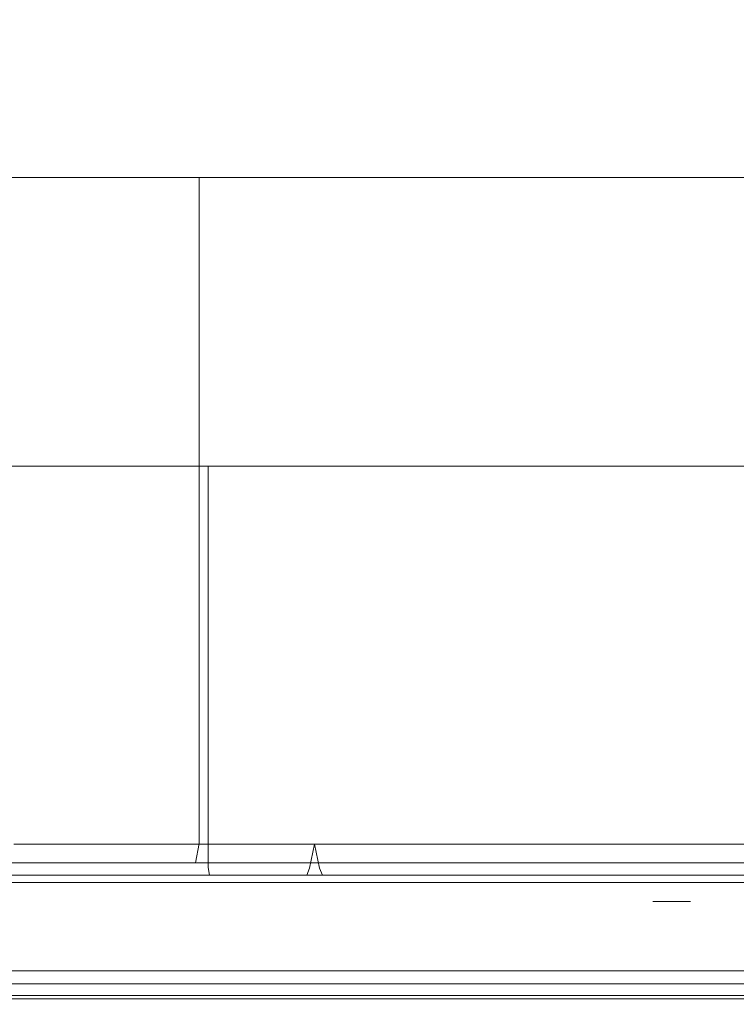
# Model space of a CAD drawing. Extents: x 0 to 595, y -59 to 550.
# Drawn here: x 187 to 199, y -25 to -9 of the extents above; entities that cross this region are included whole.
import ezdxf

# ---------------------------------------------------------------- set-up
doc = ezdxf.new("R2010")
doc.units = 0
doc.header["$MEASUREMENT"] = 0
for name, color, linetype in [('ALU', 253, 'Continuous'), ('MATERIAL_SZ', 251, 'Continuous'), ('NAPISY01', 253, 'Continuous'), ('PIEKRANIK', 250, 'Continuous'), ('POKRETLO01', 250, 'Continuous'), ('POKRETLO02', 252, 'Continuous')]:
    doc.layers.add(name, color=color, linetype=linetype)

msp = doc.modelspace()

# ---------------------------------------------------------------- linework, layer by layer
at = {"layer": 'ALU', "lineweight": 0}
for points, invisible_edges in [([(100.345, 0, 376.41), (494.655, 0, 376.41), (494.655, -23, 376.41), (100.345, -23, 376.41)], 5), ([(95.928, -23), (95.928, -0.676), (499.072, -0.676), (499.072, -23)], 15), ([(499.072, -23, 465.516), (499.072, -0.676, 465.516), (95.928, -0.676, 465.516), (95.928, -23, 465.516)], 15), ([(238.054, -23, 595), (238.054, -1.097, 595), (179.589, -1.097, 595), (179.589, -23, 595)], 15), ([(510.199, -23, 70), (84.801, -23, 70), (84.801, -24.324, 70), (510.199, -24.324, 70)], 14), ([(95.928, -23), (499.072, -23), (499.072, -24.324), (95.928, -24.324)], 15), ([(499.072, -23, 465.516), (95.928, -23, 465.516), (95.928, -24.324, 465.516), (499.072, -24.324, 465.516)], 15), ([(100.345, -23, 376.41), (494.655, -23, 376.41), (494.655, -24.324, 376.41), (100.345, -24.324, 376.41)], 15), ([(179.589, -23, 577.291), (238.054, -23, 577.291), (238.054, -23.903, 577.291), (179.589, -23.903, 577.291)], 14), ([(238.054, -23, 595), (179.589, -23, 595), (179.589, -23.903, 595), (238.054, -23.903, 595)], 15), ([(179.589, -23.903, 577.291), (238.054, -23.903, 577.291), (238.054, -24.452, 577.437), (179.589, -24.451, 577.437)], 15), ([(238.054, -23.903, 595), (179.589, -23.903, 595), (179.589, -24.451, 594.853), (238.054, -24.452, 594.853)], 15), ([(84.835, -24.662, 69.909), (510.165, -24.662, 69.909), (510.199, -24.324, 70), (84.801, -24.324, 70)], 15), ([(95.928, -24.324), (499.072, -24.324), (499.106, -24.662, 0.091), (95.894, -24.662, 0.091)], 11), ([(499.072, -24.324, 465.516), (95.928, -24.324, 465.516), (95.894, -24.662, 465.425), (499.106, -24.662, 465.425)], 15), ([(494.655, -24.662, 376.5), (100.345, -24.662, 376.5), (100.345, -24.324, 376.41), (494.655, -24.324, 376.41)], 15), ([(179.589, -24.451, 577.437), (238.054, -24.452, 577.437), (238.054, -24.853, 577.839), (179.589, -24.853, 577.839)], 14), ([(238.054, -24.452, 594.853), (179.589, -24.451, 594.853), (179.589, -24.853, 594.451), (238.054, -24.853, 594.452)], 15), ([(84.875, -24.909, 69.662), (510.125, -24.909, 69.662), (510.165, -24.662, 69.909), (84.835, -24.662, 69.909)], 11), ([(95.894, -24.662, 0.091), (499.106, -24.662, 0.091), (499.146, -24.909, 0.338), (95.854, -24.909, 0.338)], 15), ([(499.106, -24.662, 465.425), (95.894, -24.662, 465.425), (95.854, -24.909, 465.178), (499.146, -24.909, 465.178)], 11), ([(494.655, -24.909, 376.748), (100.345, -24.909, 376.748), (100.345, -24.662, 376.5), (494.655, -24.662, 376.5)], 15), ([(179.589, -24.853, 577.839), (238.054, -24.853, 577.839), (238.054, -25, 578.387), (179.589, -25, 578.387)], 15), ([(238.054, -24.853, 594.452), (179.589, -24.853, 594.451), (179.589, -25, 593.903), (238.054, -25, 593.903)], 14), ([(84.909, -25, 69.324), (510.091, -25, 69.324), (510.125, -24.909, 69.662), (84.875, -24.909, 69.662)], 15), ([(510.091, -25, 69.324), (84.909, -25, 69.324), (95.82, -25, 0.676), (499.18, -25, 0.676)], 15), ([(95.854, -24.909, 0.338), (499.146, -24.909, 0.338), (499.18, -25, 0.676), (95.82, -25, 0.676)], 15), ([(499.146, -24.909, 465.178), (95.854, -24.909, 465.178), (95.82, -25, 464.84), (499.18, -25, 464.84)], 15), ([(100.345, -25, 377.086), (494.655, -25, 377.086), (499.18, -25, 464.84), (95.82, -25, 464.84)], 15), ([(494.655, -25, 377.086), (100.345, -25, 377.086), (100.345, -24.909, 376.748), (494.655, -24.909, 376.748)], 11), ([(238.054, -25, 593.903), (179.589, -25, 593.903), (179.589, -25, 578.387), (238.054, -25, 578.387)], 15)]:
    msp.add_3dface(points, dxfattribs=dict(at, invisible_edges=invisible_edges))
at = {"layer": 'MATERIAL_SZ', "lineweight": 0}
msp.add_3dface([(494.655, -23, 376.41), (100.345, -23, 376.41), (100.345, -23, 141.497), (494.655, -23, 141.497)], dxfattribs=at)
at = {"layer": 'NAPISY01', "lineweight": 0}
msp.add_3dface([(198.211, -23.312, 564.754), (197.592, -23.312, 564.754), (197.592, -23.312, 554.262), (198.211, -23.312, 554.262)], dxfattribs=at)
at = {"layer": 'PIEKRANIK', "lineweight": 0}
for points, invisible_edges in [([(356.946, 0, 475), (0, -23, 475), (1.097, 0, 475), (356.946, 0, 475)], 15), ([(594.853, -0.548, 475), (0, -23, 475), (356.946, 0, 475), (594.853, -0.548, 475)], 15), ([(494.655, -23, 141.497), (494.655, 0, 141.497), (100.345, 0, 141.497), (100.345, -23, 141.497)], 10), ([(0, -23, 475), (594.853, -0.548, 475), (358.042, -23, 475), (0, -23, 475)], 15), ([(184.789, -11.42, 523.188), (187.708, -11.42, 530.234), (185.902, -11.42, 526.855), (184.789, -11.42, 523.188)], 9), ([(187.708, -11.42, 508.517), (184.789, -11.42, 515.562), (185.902, -11.42, 511.896), (187.708, -11.42, 508.517)], 9), ([(184.789, -11.42, 523.188), (193.1, -11.42, 535.626), (187.708, -11.42, 530.234), (184.789, -11.42, 523.188)], 15), ([(187.708, -11.42, 508.517), (184.789, -11.42, 523.188), (184.789, -11.42, 515.562), (187.708, -11.42, 508.517)], 15), ([(184.789, -11.42, 523.188), (207.772, -11.42, 538.545), (193.1, -11.42, 535.626), (184.789, -11.42, 523.188)], 15), ([(200.146, -11.42, 500.206), (184.789, -11.42, 523.188), (187.708, -11.42, 508.517), (200.146, -11.42, 500.206)], 15), ([(200.146, -11.42, 500.206), (207.772, -11.42, 538.545), (184.789, -11.42, 523.188), (200.146, -11.42, 500.206)], 15), ([(185.902, -11.42, 526.855), (187.708, -11.42, 530.234), (187.708, -22.356, 530.234), (185.902, -22.356, 526.855)], 15), ([(187.708, -11.42, 508.517), (185.902, -11.42, 511.896), (185.902, -22.356, 511.896), (187.708, -22.356, 508.517)], 15), ([(187.708, -11.42, 530.234), (193.1, -11.42, 535.626), (190.138, -11.42, 533.196), (187.708, -11.42, 530.234)], 9), ([(193.1, -11.42, 503.124), (187.708, -11.42, 508.517), (190.138, -11.42, 505.555), (193.1, -11.42, 503.124)], 9), ([(200.146, -11.42, 500.206), (187.708, -11.42, 508.517), (193.1, -11.42, 503.124), (200.146, -11.42, 500.206)], 15), ([(187.708, -11.42, 530.234), (190.138, -11.42, 533.196), (190.138, -22.356, 533.196), (187.708, -22.356, 530.234)], 13), ([(190.138, -11.42, 505.555), (187.708, -11.42, 508.517), (187.708, -22.356, 508.517), (190.138, -22.356, 505.555)], 15), ([(190.138, -11.42, 533.196), (193.1, -11.42, 535.626), (193.1, -22.356, 535.626), (190.138, -22.356, 533.196)], 15), ([(193.1, -11.42, 503.124), (190.138, -11.42, 505.555), (190.138, -22.356, 505.555), (193.1, -22.356, 503.124)], 13), ([(193.1, -11.42, 535.626), (200.146, -11.42, 538.545), (196.479, -11.42, 537.432), (193.1, -11.42, 535.626)], 9), ([(200.146, -11.42, 500.206), (193.1, -11.42, 503.124), (196.479, -11.42, 501.318), (200.146, -11.42, 500.206)], 9), ([(193.1, -11.42, 535.626), (207.772, -11.42, 538.545), (200.146, -11.42, 538.545), (193.1, -11.42, 535.626)], 15), ([(193.1, -11.42, 535.626), (196.479, -11.42, 537.432), (196.479, -22.356, 537.432), (193.1, -22.356, 535.626)], 15), ([(196.479, -11.42, 501.318), (193.1, -11.42, 503.124), (193.1, -22.356, 503.124), (196.479, -22.356, 501.318)], 15), ([(196.479, -11.42, 537.432), (200.146, -11.42, 538.545), (200.146, -22.356, 538.545), (196.479, -22.356, 537.432)], 15), ([(200.146, -11.42, 500.206), (196.479, -11.42, 501.318), (196.479, -22.356, 501.318), (200.146, -22.356, 500.206)], 15), ([(185.82, -22.678, 511.862), (187.635, -22.678, 508.468), (187.708, -22.356, 508.517), (185.902, -22.356, 511.896)], 15), ([(187.635, -22.678, 530.283), (185.82, -22.678, 526.888), (185.902, -22.356, 526.855), (187.708, -22.356, 530.234)], 15), ([(187.635, -22.678, 508.468), (190.076, -22.678, 505.493), (190.138, -22.356, 505.555), (187.708, -22.356, 508.517)], 15), ([(190.076, -22.678, 533.258), (187.635, -22.678, 530.283), (187.708, -22.356, 530.234), (190.138, -22.356, 533.196)], 7), ([(190.076, -22.678, 505.493), (193.051, -22.678, 503.051), (193.1, -22.356, 503.124), (190.138, -22.356, 505.555)], 7), ([(193.051, -22.678, 535.699), (190.076, -22.678, 533.258), (190.138, -22.356, 533.196), (193.1, -22.356, 535.626)], 15), ([(193.051, -22.678, 503.051), (196.446, -22.678, 501.237), (196.479, -22.356, 501.318), (193.1, -22.356, 503.124)], 15), ([(196.446, -22.678, 537.514), (193.051, -22.678, 535.699), (193.1, -22.356, 535.626), (196.479, -22.356, 537.432)], 15), ([(196.446, -22.678, 501.237), (200.129, -22.678, 500.12), (200.146, -22.356, 500.206), (196.479, -22.356, 501.318)], 15), ([(200.129, -22.678, 538.631), (196.446, -22.678, 537.514), (196.479, -22.356, 537.432), (200.146, -22.356, 538.545)], 15), ([(185.602, -22.914, 511.771), (187.438, -22.914, 508.336), (187.635, -22.678, 508.468), (185.82, -22.678, 511.862)], 11), ([(187.438, -22.914, 530.414), (185.602, -22.914, 526.979), (185.82, -22.678, 526.888), (187.635, -22.678, 530.283)], 11), ([(187.438, -22.914, 508.336), (189.909, -22.914, 505.325), (190.076, -22.678, 505.493), (187.635, -22.678, 508.468)], 11), ([(189.909, -22.914, 533.425), (187.438, -22.914, 530.414), (187.635, -22.678, 530.283), (190.076, -22.678, 533.258)], 11), ([(189.909, -22.914, 505.325), (192.92, -22.914, 502.854), (193.051, -22.678, 503.051), (190.076, -22.678, 505.493)], 11), ([(192.92, -22.914, 535.896), (189.909, -22.914, 533.425), (190.076, -22.678, 533.258), (193.051, -22.678, 535.699)], 11), ([(192.92, -22.914, 502.854), (196.355, -22.914, 501.018), (196.446, -22.678, 501.237), (193.051, -22.678, 503.051)], 11), ([(196.355, -22.914, 537.732), (192.92, -22.914, 535.896), (193.051, -22.678, 535.699), (196.446, -22.678, 537.514)], 11), ([(196.355, -22.914, 501.018), (200.082, -22.914, 499.887), (200.129, -22.678, 500.12), (196.446, -22.678, 501.237)], 11), ([(200.082, -22.914, 538.863), (196.355, -22.914, 537.732), (196.446, -22.678, 537.514), (200.129, -22.678, 538.631)], 11), ([(185.304, -23, 511.648), (187.17, -23, 508.157), (187.438, -22.914, 508.336), (185.602, -22.914, 511.771)], 15), ([(187.17, -23, 530.593), (185.304, -23, 527.102), (185.602, -22.914, 526.979), (187.438, -22.914, 530.414)], 15), ([(187.17, -23, 508.157), (189.681, -23, 505.097), (189.909, -22.914, 505.325), (187.438, -22.914, 508.336)], 15), ([(189.681, -23, 533.653), (187.17, -23, 530.593), (187.438, -22.914, 530.414), (189.909, -22.914, 533.425)], 15), ([(189.681, -23, 505.097), (192.741, -23, 502.586), (192.92, -22.914, 502.854), (189.909, -22.914, 505.325)], 15), ([(192.741, -23, 536.164), (189.681, -23, 533.653), (189.909, -22.914, 533.425), (192.92, -22.914, 535.896)], 15), ([(192.741, -23, 502.586), (196.232, -23, 500.72), (196.355, -22.914, 501.018), (192.92, -22.914, 502.854)], 15), ([(196.232, -23, 538.03), (192.741, -23, 536.164), (192.92, -22.914, 535.896), (196.355, -22.914, 537.732)], 15), ([(196.232, -23, 500.72), (200.019, -23, 499.571), (200.082, -22.914, 499.887), (196.355, -22.914, 501.018)], 15), ([(200.019, -23, 539.179), (196.232, -23, 538.03), (196.355, -22.914, 537.732), (200.082, -22.914, 538.863)], 15), ([(0, -23, 475), (236.958, -23, 475), (178.763, -23, 475), (0, -23, 475)], 13), ([(0, -23, 475), (358.042, -23, 475), (236.958, -23, 475), (0, -23, 475)], 14), ([(494.655, -23, 141.497), (100.345, -23, 141.497), (84.801, -23, 70), (510.199, -23, 70)], 10), ([(238.054, -23, 577.291), (179.589, -23, 577.291), (169.716, -23, 551), (236.958, -23, 551)], 14), ([(199.692, -23, 540.825), (203.959, -23, 541.245), (169.716, -23, 551), (199.692, -23, 540.825)], 15), ([(195.589, -23, 539.581), (199.692, -23, 540.825), (169.716, -23, 551), (195.589, -23, 539.581)], 15), ([(191.808, -23, 537.56), (195.589, -23, 539.581), (169.716, -23, 551), (191.808, -23, 537.56)], 15), ([(188.494, -23, 534.84), (191.808, -23, 537.56), (169.716, -23, 551), (188.494, -23, 534.84)], 15), ([(185.774, -23, 531.526), (188.494, -23, 534.84), (169.716, -23, 551), (185.774, -23, 531.526)], 15), ([(188.494, -23, 503.911), (185.774, -23, 507.225), (169.716, -23, 490.221), (188.494, -23, 503.911)], 15), ([(191.808, -23, 501.191), (188.494, -23, 503.911), (169.716, -23, 490.221), (191.808, -23, 501.191)], 15), ([(195.589, -23, 499.17), (191.808, -23, 501.191), (169.716, -23, 490.221), (195.589, -23, 499.17)], 15), ([(199.692, -23, 497.925), (195.589, -23, 499.17), (169.716, -23, 490.221), (199.692, -23, 497.925)], 15), ([(203.959, -23, 541.245), (236.958, -23, 551), (169.716, -23, 551), (203.959, -23, 541.245)], 15), ([(203.959, -23, 497.505), (199.692, -23, 497.925), (169.716, -23, 490.221), (203.959, -23, 497.505)], 15), ([(236.958, -23, 490.221), (169.716, -23, 490.221), (178.763, -23, 475), (236.958, -23, 475)], 15), ([(203.959, -23, 497.505), (169.716, -23, 490.221), (236.958, -23, 490.221), (203.959, -23, 497.505)], 15), ([(189.681, -23, 505.097), (187.17, -23, 508.157), (185.774, -23, 507.225), (188.494, -23, 503.911)], 15), ([(187.17, -23, 530.593), (189.681, -23, 533.653), (188.494, -23, 534.84), (185.774, -23, 531.526)], 15), ([(192.741, -23, 502.586), (189.681, -23, 505.097), (188.494, -23, 503.911), (191.808, -23, 501.191)], 15), ([(189.681, -23, 533.653), (192.741, -23, 536.164), (191.808, -23, 537.56), (188.494, -23, 534.84)], 15), ([(196.232, -23, 500.72), (192.741, -23, 502.586), (191.808, -23, 501.191), (195.589, -23, 499.17)], 15), ([(192.741, -23, 536.164), (196.232, -23, 538.03), (195.589, -23, 539.581), (191.808, -23, 537.56)], 15), ([(200.019, -23, 499.571), (196.232, -23, 500.72), (195.589, -23, 499.17), (199.692, -23, 497.925)], 15), ([(196.232, -23, 538.03), (200.019, -23, 539.179), (199.692, -23, 540.825), (195.589, -23, 539.581)], 15)]:
    msp.add_3dface(points, dxfattribs=dict(at, invisible_edges=invisible_edges))
at = {"layer": 'POKRETLO01', "lineweight": 0}
for points, invisible_edges in [([(188.92, -22.999, 516.384), (188.625, -22.999, 519.375), (187.525, -22.999, 519.375), (187.841, -22.999, 516.169)], 11), ([(188.625, -22.999, 519.375), (188.92, -22.999, 522.367), (187.841, -22.999, 522.581), (187.525, -22.999, 519.375)], 11), ([(189.792, -22.999, 513.507), (188.92, -22.999, 516.384), (187.841, -22.999, 516.169), (188.776, -22.999, 513.086)], 11), ([(188.92, -22.999, 522.367), (189.792, -22.999, 525.243), (188.776, -22.999, 525.664), (187.841, -22.999, 522.581)], 11), ([(190.572, -22.999, 516.712), (190.309, -22.999, 519.375), (188.625, -22.999, 519.375), (188.92, -22.999, 516.384)], 15), ([(190.309, -22.999, 519.375), (190.572, -22.999, 522.038), (188.92, -22.999, 522.367), (188.625, -22.999, 519.375)], 15), ([(191.209, -22.999, 510.856), (189.792, -22.999, 513.507), (188.776, -22.999, 513.086), (190.295, -22.999, 510.245)], 11), ([(189.792, -22.999, 525.243), (191.209, -22.999, 527.894), (190.295, -22.999, 528.505), (188.776, -22.999, 525.664)], 11), ([(191.348, -22.999, 514.152), (190.572, -22.999, 516.712), (188.92, -22.999, 516.384), (189.792, -22.999, 513.507)], 15), ([(190.572, -22.999, 522.038), (191.348, -22.999, 524.599), (189.792, -22.999, 525.243), (188.92, -22.999, 522.367)], 15), ([(192.61, -22.999, 511.792), (191.348, -22.999, 514.152), (189.792, -22.999, 513.507), (191.209, -22.999, 510.856)], 15), ([(191.348, -22.999, 524.599), (192.61, -22.999, 526.958), (191.209, -22.999, 527.894), (189.792, -22.999, 525.243)], 15), ([(193.116, -22.999, 508.533), (191.209, -22.999, 510.856), (190.295, -22.999, 510.245), (192.339, -22.999, 507.755)], 11), ([(191.209, -22.999, 527.894), (193.116, -22.999, 530.218), (192.339, -22.999, 530.995), (190.295, -22.999, 528.505)], 11), ([(191.994, -22.999, 519.375), (192.223, -22.999, 521.71), (190.572, -22.999, 522.038), (190.309, -22.999, 519.375)], 15), ([(192.223, -22.999, 517.041), (191.994, -22.999, 519.375), (190.309, -22.999, 519.375), (190.572, -22.999, 516.712)], 15), ([(192.223, -22.999, 521.71), (192.904, -22.999, 523.954), (191.348, -22.999, 524.599), (190.572, -22.999, 522.038)], 15), ([(192.904, -22.999, 514.796), (192.223, -22.999, 517.041), (190.572, -22.999, 516.712), (191.348, -22.999, 514.152)], 15), ([(194.307, -22.999, 509.724), (192.61, -22.999, 511.792), (191.209, -22.999, 510.856), (193.116, -22.999, 508.533)], 15), ([(192.61, -22.999, 526.958), (194.307, -22.999, 529.027), (193.116, -22.999, 530.218), (191.209, -22.999, 527.894)], 15), ([(192.904, -22.999, 523.954), (194.01, -22.999, 526.023), (192.61, -22.999, 526.958), (191.348, -22.999, 524.599)], 15), ([(194.01, -22.999, 512.728), (192.904, -22.999, 514.796), (191.348, -22.999, 514.152), (192.61, -22.999, 511.792)], 15), ([(193.678, -22.999, 519.375), (193.875, -22.999, 521.381), (192.223, -22.999, 521.71), (191.994, -22.999, 519.375)], 15), ([(193.875, -22.999, 517.37), (193.678, -22.999, 519.375), (191.994, -22.999, 519.375), (192.223, -22.999, 517.041)], 15), ([(193.875, -22.999, 521.381), (194.46, -22.999, 523.31), (192.904, -22.999, 523.954), (192.223, -22.999, 521.71)], 15), ([(194.46, -22.999, 515.441), (193.875, -22.999, 517.37), (192.223, -22.999, 517.041), (192.904, -22.999, 514.796)], 15), ([(195.44, -22.999, 506.626), (193.116, -22.999, 508.533), (192.339, -22.999, 507.755), (194.829, -22.999, 505.711)], 11), ([(193.116, -22.999, 530.218), (195.44, -22.999, 532.125), (194.829, -22.999, 533.039), (192.339, -22.999, 530.995)], 11), ([(194.01, -22.999, 526.023), (195.498, -22.999, 527.836), (194.307, -22.999, 529.027), (192.61, -22.999, 526.958)], 15), ([(195.498, -22.999, 510.915), (194.01, -22.999, 512.728), (192.61, -22.999, 511.792), (194.307, -22.999, 509.724)], 15), ([(194.46, -22.999, 523.31), (195.41, -22.999, 525.087), (194.01, -22.999, 526.023), (192.904, -22.999, 523.954)], 15), ([(195.41, -22.999, 513.663), (194.46, -22.999, 515.441), (192.904, -22.999, 514.796), (194.01, -22.999, 512.728)], 15), ([(196.376, -22.999, 508.026), (194.307, -22.999, 509.724), (193.116, -22.999, 508.533), (195.44, -22.999, 506.626)], 15), ([(194.307, -22.999, 529.027), (196.376, -22.999, 530.724), (195.44, -22.999, 532.125), (193.116, -22.999, 530.218)], 15), ([(193.678, -22.999, 519.375), (194.46, -22.999, 523.31), (193.875, -22.999, 521.381), (193.678, -22.999, 519.375)], 15), ([(194.46, -22.999, 515.441), (193.678, -22.999, 519.375), (193.875, -22.999, 517.37), (194.46, -22.999, 515.441)], 15), ([(194.46, -22.999, 515.441), (194.46, -22.999, 523.31), (193.678, -22.999, 519.375), (194.46, -22.999, 515.441)], 15), ([(195.41, -22.999, 525.087), (196.689, -22.999, 526.645), (195.498, -22.999, 527.836), (194.01, -22.999, 526.023)], 15), ([(196.689, -22.999, 512.106), (195.41, -22.999, 513.663), (194.01, -22.999, 512.728), (195.498, -22.999, 510.915)], 15), ([(195.498, -22.999, 527.836), (197.311, -22.999, 529.324), (196.376, -22.999, 530.724), (194.307, -22.999, 529.027)], 15), ([(197.311, -22.999, 509.427), (195.498, -22.999, 510.915), (194.307, -22.999, 509.724), (196.376, -22.999, 508.026)], 15), ([(194.46, -22.999, 523.31), (196.689, -22.999, 526.645), (195.41, -22.999, 525.087), (194.46, -22.999, 523.31)], 15), ([(196.689, -22.999, 512.106), (194.46, -22.999, 515.441), (195.41, -22.999, 513.663), (196.689, -22.999, 512.106)], 15), ([(194.46, -22.999, 523.31), (200.024, -22.999, 528.874), (196.689, -22.999, 526.645), (194.46, -22.999, 523.31)], 15), ([(200.024, -22.999, 509.877), (194.46, -22.999, 515.441), (196.689, -22.999, 512.106), (200.024, -22.999, 509.877)], 15), ([(194.46, -22.999, 523.31), (207.893, -22.999, 528.874), (200.024, -22.999, 528.874), (194.46, -22.999, 523.31)], 15), ([(200.024, -22.999, 509.877), (194.46, -22.999, 523.31), (194.46, -22.999, 515.441), (200.024, -22.999, 509.877)], 15), ([(200.024, -22.999, 509.877), (207.893, -22.999, 528.874), (194.46, -22.999, 523.31), (200.024, -22.999, 509.877)], 15), ([(198.091, -22.999, 505.209), (195.44, -22.999, 506.626), (194.829, -22.999, 505.711), (197.67, -22.999, 504.193)], 11), ([(195.44, -22.999, 532.125), (198.091, -22.999, 533.542), (197.67, -22.999, 534.558), (194.829, -22.999, 533.039)], 11), ([(198.735, -22.999, 506.765), (196.376, -22.999, 508.026), (195.44, -22.999, 506.626), (198.091, -22.999, 505.209)], 15), ([(196.376, -22.999, 530.724), (198.735, -22.999, 531.986), (198.091, -22.999, 533.542), (195.44, -22.999, 532.125)], 15), ([(196.689, -22.999, 526.645), (198.247, -22.999, 527.924), (197.311, -22.999, 529.324), (195.498, -22.999, 527.836)], 15), ([(198.247, -22.999, 510.827), (196.689, -22.999, 512.106), (195.498, -22.999, 510.915), (197.311, -22.999, 509.427)], 15), ([(197.311, -22.999, 529.324), (199.38, -22.999, 530.43), (198.735, -22.999, 531.986), (196.376, -22.999, 530.724)], 15), ([(199.38, -22.999, 508.321), (197.311, -22.999, 509.427), (196.376, -22.999, 508.026), (198.735, -22.999, 506.765)], 15), ([(196.689, -22.999, 526.645), (200.024, -22.999, 528.874), (198.247, -22.999, 527.924), (196.689, -22.999, 526.645)], 15), ([(200.024, -22.999, 509.877), (196.689, -22.999, 512.106), (198.247, -22.999, 510.827), (200.024, -22.999, 509.877)], 15), ([(198.247, -22.999, 527.924), (200.024, -22.999, 528.874), (199.38, -22.999, 530.43), (197.311, -22.999, 529.324)], 15), ([(200.024, -22.999, 509.877), (198.247, -22.999, 510.827), (197.311, -22.999, 509.427), (199.38, -22.999, 508.321)], 15), ([(200.967, -22.999, 504.336), (198.091, -22.999, 505.209), (197.67, -22.999, 504.193), (200.753, -22.999, 503.258)], 11), ([(198.091, -22.999, 533.542), (202.934, -22.999, 533.843), (200.753, -22.999, 535.493), (197.67, -22.999, 534.558)], 11), ([(201.296, -22.999, 505.988), (198.735, -22.999, 506.765), (198.091, -22.999, 505.209), (200.967, -22.999, 504.336)], 15), ([(198.735, -22.999, 531.986), (201.932, -22.999, 532.685), (202.934, -22.999, 533.843), (198.091, -22.999, 533.542)], 13), ([(199.38, -22.999, 530.43), (201.932, -22.999, 531.188), (201.932, -22.999, 532.685), (198.735, -22.999, 531.986)], 13), ([(201.624, -22.999, 507.64), (199.38, -22.999, 508.321), (198.735, -22.999, 506.765), (201.296, -22.999, 505.988)], 15)]:
    msp.add_3dface(points, dxfattribs=dict(at, invisible_edges=invisible_edges))
at = {"layer": 'POKRETLO02', "lineweight": 0}
for points, invisible_edges in [([(184.994, -16.163, 515.603), (187.881, -16.163, 508.632), (186.094, -16.163, 511.975), (184.994, -16.163, 515.603)], 15), ([(187.881, -16.163, 530.118), (184.994, -16.163, 523.148), (186.094, -16.163, 526.775), (187.881, -16.163, 530.118)], 15), ([(184.994, -16.163, 515.603), (193.216, -16.163, 503.297), (187.881, -16.163, 508.632), (184.994, -16.163, 515.603)], 15), ([(187.881, -16.163, 530.118), (184.994, -16.163, 515.603), (184.994, -16.163, 523.148), (187.881, -16.163, 530.118)], 15), ([(184.994, -16.163, 515.603), (207.731, -16.163, 500.41), (193.216, -16.163, 503.297), (184.994, -16.163, 515.603)], 15), ([(200.186, -16.163, 538.34), (184.994, -16.163, 515.603), (187.881, -16.163, 530.118), (200.186, -16.163, 538.34)], 15), ([(200.186, -16.163, 538.34), (207.731, -16.163, 500.41), (184.994, -16.163, 515.603), (200.186, -16.163, 538.34)], 15), ([(187.881, -16.163, 508.632), (187.881, -22.753, 508.632), (186.094, -22.753, 511.975), (186.094, -16.163, 511.975)], 7), ([(186.094, -16.163, 526.775), (186.094, -22.753, 526.775), (187.881, -22.753, 530.118), (187.881, -16.163, 530.118)], 7), ([(190.286, -16.163, 505.702), (190.286, -22.753, 505.702), (187.881, -22.753, 508.632), (187.881, -16.163, 508.632)], 7), ([(187.881, -16.163, 530.118), (187.881, -22.753, 530.118), (190.286, -22.753, 533.048), (190.286, -16.163, 533.048)], 3), ([(187.881, -16.163, 508.632), (193.216, -16.163, 503.297), (190.286, -16.163, 505.702), (187.881, -16.163, 508.632)], 15), ([(193.216, -16.163, 535.453), (187.881, -16.163, 530.118), (190.286, -16.163, 533.048), (193.216, -16.163, 535.453)], 15), ([(200.186, -16.163, 538.34), (187.881, -16.163, 530.118), (193.216, -16.163, 535.453), (200.186, -16.163, 538.34)], 15), ([(193.216, -16.163, 503.297), (193.216, -22.753, 503.297), (190.286, -22.753, 505.702), (190.286, -16.163, 505.702)], 3), ([(190.286, -16.163, 533.048), (190.286, -22.753, 533.048), (193.216, -22.753, 535.453), (193.216, -16.163, 535.453)], 7), ([(196.559, -16.163, 501.511), (196.559, -22.753, 501.511), (193.216, -22.753, 503.297), (193.216, -16.163, 503.297)], 7), ([(193.216, -16.163, 535.453), (193.216, -22.753, 535.453), (196.559, -22.753, 537.24), (196.559, -16.163, 537.24)], 7), ([(193.216, -16.163, 503.297), (200.186, -16.163, 500.41), (196.559, -16.163, 501.511), (193.216, -16.163, 503.297)], 15), ([(200.186, -16.163, 538.34), (193.216, -16.163, 535.453), (196.559, -16.163, 537.24), (200.186, -16.163, 538.34)], 15), ([(193.216, -16.163, 503.297), (207.731, -16.163, 500.41), (200.186, -16.163, 500.41), (193.216, -16.163, 503.297)], 15), ([(200.186, -16.163, 500.41), (200.186, -22.753, 500.41), (196.559, -22.753, 501.511), (196.559, -16.163, 501.511)], 7), ([(196.559, -16.163, 537.24), (196.559, -22.753, 537.24), (200.186, -22.753, 538.34), (200.186, -16.163, 538.34)], 7), ([(186.982, -22.763, 519.375), (187.308, -22.763, 516.063), (187.42, -22.37, 516.085), (187.096, -22.37, 519.375)], 15), ([(187.308, -22.763, 522.687), (186.982, -22.763, 519.375), (187.096, -22.37, 519.375), (187.42, -22.37, 522.665)], 15), ([(187.096, -22.37, 519.375), (187.42, -22.37, 516.085), (187.531, -22.763, 516.108), (187.209, -22.763, 519.375)], 14), ([(187.42, -22.37, 522.665), (187.096, -22.37, 519.375), (187.209, -22.763, 519.375), (187.531, -22.763, 522.643)], 14), ([(187.308, -22.763, 516.063), (188.274, -22.763, 512.879), (188.379, -22.37, 512.922), (187.42, -22.37, 516.085)], 15), ([(188.274, -22.763, 525.872), (187.308, -22.763, 522.687), (187.42, -22.37, 522.665), (188.379, -22.37, 525.828)], 15), ([(187.42, -22.37, 516.085), (188.379, -22.37, 512.922), (188.484, -22.763, 512.966), (187.531, -22.763, 516.108)], 14), ([(188.379, -22.37, 525.828), (187.42, -22.37, 522.665), (187.531, -22.763, 522.643), (188.484, -22.763, 525.785)], 14), ([(188.274, -22.763, 512.879), (189.843, -22.763, 509.943), (189.938, -22.37, 510.007), (188.379, -22.37, 512.922)], 15), ([(189.843, -22.763, 528.807), (188.274, -22.763, 525.872), (188.379, -22.37, 525.828), (189.938, -22.37, 528.744)], 15), ([(188.379, -22.37, 512.922), (189.938, -22.37, 510.007), (190.032, -22.763, 510.07), (188.484, -22.763, 512.966)], 14), ([(189.938, -22.37, 528.744), (188.379, -22.37, 525.828), (188.484, -22.763, 525.785), (190.032, -22.763, 528.681)], 14), ([(189.843, -22.763, 509.943), (191.954, -22.763, 507.371), (192.035, -22.37, 507.451), (189.938, -22.37, 510.007)], 15), ([(191.954, -22.763, 531.38), (189.843, -22.763, 528.807), (189.938, -22.37, 528.744), (192.035, -22.37, 531.299)], 7), ([(189.938, -22.37, 510.007), (192.035, -22.37, 507.451), (192.115, -22.763, 507.532), (190.032, -22.763, 510.07)], 14), ([(192.035, -22.37, 531.299), (189.938, -22.37, 528.744), (190.032, -22.763, 528.681), (192.115, -22.763, 531.219)], 6), ([(191.954, -22.763, 507.371), (194.527, -22.763, 505.26), (194.59, -22.37, 505.354), (192.035, -22.37, 507.451)], 7), ([(194.527, -22.763, 533.491), (191.954, -22.763, 531.38), (192.035, -22.37, 531.299), (194.59, -22.37, 533.396)], 15), ([(192.035, -22.37, 507.451), (194.59, -22.37, 505.354), (194.653, -22.763, 505.449), (192.115, -22.763, 507.532)], 6), ([(194.59, -22.37, 533.396), (192.035, -22.37, 531.299), (192.115, -22.763, 531.219), (194.653, -22.763, 533.302)], 14), ([(194.527, -22.763, 505.26), (197.462, -22.763, 503.691), (197.506, -22.37, 503.796), (194.59, -22.37, 505.354)], 15), ([(197.462, -22.763, 535.06), (194.527, -22.763, 533.491), (194.59, -22.37, 533.396), (197.506, -22.37, 534.955)], 15), ([(194.59, -22.37, 505.354), (197.506, -22.37, 503.796), (197.549, -22.763, 503.901), (194.653, -22.763, 505.449)], 14), ([(197.506, -22.37, 534.955), (194.59, -22.37, 533.396), (194.653, -22.763, 533.302), (197.549, -22.763, 534.85)], 14), ([(197.462, -22.763, 503.691), (200.647, -22.763, 502.725), (200.669, -22.37, 502.836), (197.506, -22.37, 503.796)], 15), ([(200.647, -22.763, 536.026), (197.462, -22.763, 535.06), (197.506, -22.37, 534.955), (200.669, -22.37, 535.914)], 15), ([(197.506, -22.37, 503.796), (200.669, -22.37, 502.836), (200.691, -22.763, 502.948), (197.549, -22.763, 503.901)], 14), ([(200.669, -22.37, 535.914), (197.506, -22.37, 534.955), (197.549, -22.763, 534.85), (200.691, -22.763, 535.803)], 14), ([(186.094, -22.753, 511.975), (187.881, -22.753, 508.632), (187.909, -22.876, 508.651), (186.125, -22.876, 511.988)], 11), ([(187.881, -22.753, 530.118), (186.094, -22.753, 526.775), (186.125, -22.876, 526.762), (187.909, -22.876, 530.099)], 11), ([(186.914, -22.881, 519.375), (187.242, -22.881, 516.05), (187.308, -22.763, 516.063), (186.982, -22.763, 519.375)], 15), ([(187.242, -22.881, 522.7), (186.914, -22.881, 519.375), (186.982, -22.763, 519.375), (187.308, -22.763, 522.687)], 15), ([(187.598, -22.881, 516.121), (187.277, -22.881, 519.375), (187.209, -22.763, 519.375), (187.531, -22.763, 516.108)], 15), ([(187.277, -22.881, 519.375), (187.598, -22.881, 522.63), (187.531, -22.763, 522.643), (187.209, -22.763, 519.375)], 15), ([(187.242, -22.881, 516.05), (188.212, -22.881, 512.853), (188.274, -22.763, 512.879), (187.308, -22.763, 516.063)], 15), ([(188.212, -22.881, 525.898), (187.242, -22.881, 522.7), (187.308, -22.763, 522.687), (188.274, -22.763, 525.872)], 15), ([(188.547, -22.881, 512.991), (187.598, -22.881, 516.121), (187.531, -22.763, 516.108), (188.484, -22.763, 512.966)], 15), ([(187.598, -22.881, 522.63), (188.547, -22.881, 525.759), (188.484, -22.763, 525.785), (187.531, -22.763, 522.643)], 15), ([(187.881, -22.753, 508.632), (190.286, -22.753, 505.702), (190.309, -22.876, 505.726), (187.909, -22.876, 508.651)], 11), ([(190.286, -22.753, 533.048), (187.881, -22.753, 530.118), (187.909, -22.876, 530.099), (190.309, -22.876, 533.025)], 3), ([(188.212, -22.881, 512.853), (189.787, -22.881, 509.906), (189.843, -22.763, 509.943), (188.274, -22.763, 512.879)], 15), ([(189.787, -22.881, 528.845), (188.212, -22.881, 525.898), (188.274, -22.763, 525.872), (189.843, -22.763, 528.807)], 15), ([(190.089, -22.881, 510.107), (188.547, -22.881, 512.991), (188.484, -22.763, 512.966), (190.032, -22.763, 510.07)], 15), ([(188.547, -22.881, 525.759), (190.089, -22.881, 528.643), (190.032, -22.763, 528.681), (188.484, -22.763, 525.785)], 15), ([(189.787, -22.881, 509.906), (191.906, -22.881, 507.323), (191.954, -22.763, 507.371), (189.843, -22.763, 509.943)], 15), ([(191.906, -22.881, 531.428), (189.787, -22.881, 528.845), (189.843, -22.763, 528.807), (191.954, -22.763, 531.38)], 7), ([(192.163, -22.881, 507.58), (190.089, -22.881, 510.107), (190.032, -22.763, 510.07), (192.115, -22.763, 507.532)], 15), ([(190.089, -22.881, 528.643), (192.163, -22.881, 531.171), (192.115, -22.763, 531.219), (190.032, -22.763, 528.681)], 13), ([(190.286, -22.753, 505.702), (193.216, -22.753, 503.297), (193.235, -22.876, 503.325), (190.309, -22.876, 505.726)], 3), ([(193.216, -22.753, 535.453), (190.286, -22.753, 533.048), (190.309, -22.876, 533.025), (193.235, -22.876, 535.425)], 11), ([(191.906, -22.881, 507.323), (194.489, -22.881, 505.203), (194.527, -22.763, 505.26), (191.954, -22.763, 507.371)], 7), ([(194.489, -22.881, 533.547), (191.906, -22.881, 531.428), (191.954, -22.763, 531.38), (194.527, -22.763, 533.491)], 15), ([(194.691, -22.881, 505.505), (192.163, -22.881, 507.58), (192.115, -22.763, 507.532), (194.653, -22.763, 505.449)], 13), ([(192.163, -22.881, 531.171), (194.691, -22.881, 533.245), (194.653, -22.763, 533.302), (192.115, -22.763, 531.219)], 15), ([(193.216, -22.753, 503.297), (196.559, -22.753, 501.511), (196.572, -22.876, 501.542), (193.235, -22.876, 503.325)], 11), ([(196.559, -22.753, 537.24), (193.216, -22.753, 535.453), (193.235, -22.876, 535.425), (196.572, -22.876, 537.209)], 11), ([(194.489, -22.881, 505.203), (197.436, -22.881, 503.628), (197.462, -22.763, 503.691), (194.527, -22.763, 505.26)], 15), ([(197.436, -22.881, 535.122), (194.489, -22.881, 533.547), (194.527, -22.763, 533.491), (197.462, -22.763, 535.06)], 15), ([(197.575, -22.881, 503.964), (194.691, -22.881, 505.505), (194.653, -22.763, 505.449), (197.549, -22.763, 503.901)], 15), ([(194.691, -22.881, 533.245), (197.575, -22.881, 534.787), (197.549, -22.763, 534.85), (194.653, -22.763, 533.302)], 15), ([(196.559, -22.753, 501.511), (200.186, -22.753, 500.41), (200.193, -22.876, 500.443), (196.572, -22.876, 501.542)], 11), ([(200.186, -22.753, 538.34), (196.559, -22.753, 537.24), (196.572, -22.876, 537.209), (200.193, -22.876, 538.307)], 11), ([(197.436, -22.881, 503.628), (200.634, -22.881, 502.658), (200.647, -22.763, 502.725), (197.462, -22.763, 503.691)], 15), ([(200.634, -22.881, 536.092), (197.436, -22.881, 535.122), (197.462, -22.763, 535.06), (200.647, -22.763, 536.026)], 15), ([(200.704, -22.881, 503.014), (197.575, -22.881, 503.964), (197.549, -22.763, 503.901), (200.691, -22.763, 502.948)], 15), ([(197.575, -22.881, 534.787), (200.704, -22.881, 535.736), (200.691, -22.763, 535.803), (197.549, -22.763, 534.85)], 15), ([(186.125, -22.876, 511.988), (187.909, -22.876, 508.651), (187.984, -22.966, 508.701), (186.209, -22.966, 512.023)], 15), ([(187.909, -22.876, 530.099), (186.125, -22.876, 526.762), (186.209, -22.966, 526.728), (187.984, -22.966, 530.049)], 15), ([(186.799, -22.968, 519.375), (187.128, -22.968, 516.027), (187.242, -22.881, 516.05), (186.914, -22.881, 519.375)], 11), ([(187.128, -22.968, 522.723), (186.799, -22.968, 519.375), (186.914, -22.881, 519.375), (187.242, -22.881, 522.7)], 11), ([(187.128, -22.968, 516.027), (188.105, -22.968, 512.808), (188.212, -22.881, 512.853), (187.242, -22.881, 516.05)], 11), ([(188.105, -22.968, 525.942), (187.128, -22.968, 522.723), (187.242, -22.881, 522.7), (188.212, -22.881, 525.898)], 11), ([(187.711, -22.968, 516.143), (187.393, -22.968, 519.375), (187.277, -22.881, 519.375), (187.598, -22.881, 516.121)], 11), ([(187.393, -22.968, 519.375), (187.711, -22.968, 522.607), (187.598, -22.881, 522.63), (187.277, -22.881, 519.375)], 11), ([(188.654, -22.968, 513.036), (187.711, -22.968, 516.143), (187.598, -22.881, 516.121), (188.547, -22.881, 512.991)], 11), ([(187.711, -22.968, 522.607), (188.654, -22.968, 525.715), (188.547, -22.881, 525.759), (187.598, -22.881, 522.63)], 11), ([(187.909, -22.876, 508.651), (190.309, -22.876, 505.726), (190.373, -22.966, 505.79), (187.984, -22.966, 508.701)], 15), ([(190.309, -22.876, 533.025), (187.909, -22.876, 530.099), (187.984, -22.966, 530.049), (190.373, -22.966, 532.961)], 15), ([(188.105, -22.968, 512.808), (189.691, -22.968, 509.842), (189.787, -22.881, 509.906), (188.212, -22.881, 512.853)], 11), ([(189.691, -22.968, 528.909), (188.105, -22.968, 525.942), (188.212, -22.881, 525.898), (189.787, -22.881, 528.845)], 11), ([(190.185, -22.968, 510.172), (188.654, -22.968, 513.036), (188.547, -22.881, 512.991), (190.089, -22.881, 510.107)], 11), ([(188.654, -22.968, 525.715), (190.185, -22.968, 528.579), (190.089, -22.881, 528.643), (188.547, -22.881, 525.759)], 11), ([(189.691, -22.968, 509.842), (191.825, -22.968, 507.241), (191.906, -22.881, 507.323), (189.787, -22.881, 509.906)], 11), ([(191.825, -22.968, 531.509), (189.691, -22.968, 528.909), (189.787, -22.881, 528.845), (191.906, -22.881, 531.428)], 11), ([(192.245, -22.968, 507.661), (190.185, -22.968, 510.172), (190.089, -22.881, 510.107), (192.163, -22.881, 507.58)], 11), ([(190.185, -22.968, 528.579), (192.245, -22.968, 531.089), (192.163, -22.881, 531.171), (190.089, -22.881, 528.643)], 11), ([(190.309, -22.876, 505.726), (193.235, -22.876, 503.325), (193.285, -22.966, 503.401), (190.373, -22.966, 505.79)], 15), ([(193.235, -22.876, 535.425), (190.309, -22.876, 533.025), (190.373, -22.966, 532.961), (193.285, -22.966, 535.35)], 15), ([(191.825, -22.968, 507.241), (194.425, -22.968, 505.107), (194.489, -22.881, 505.203), (191.906, -22.881, 507.323)], 11), ([(194.425, -22.968, 533.643), (191.825, -22.968, 531.509), (191.906, -22.881, 531.428), (194.489, -22.881, 533.547)], 11), ([(194.755, -22.968, 505.601), (192.245, -22.968, 507.661), (192.163, -22.881, 507.58), (194.691, -22.881, 505.505)], 11), ([(192.245, -22.968, 531.089), (194.755, -22.968, 533.149), (194.691, -22.881, 533.245), (192.163, -22.881, 531.171)], 11), ([(193.235, -22.876, 503.325), (196.572, -22.876, 501.542), (196.606, -22.966, 501.625), (193.285, -22.966, 503.401)], 15), ([(196.572, -22.876, 537.209), (193.235, -22.876, 535.425), (193.285, -22.966, 535.35), (196.606, -22.966, 537.125)], 15), ([(194.425, -22.968, 505.107), (197.392, -22.968, 503.521), (197.436, -22.881, 503.628), (194.489, -22.881, 505.203)], 11), ([(197.392, -22.968, 535.229), (194.425, -22.968, 533.643), (194.489, -22.881, 533.547), (197.436, -22.881, 535.122)], 11), ([(197.619, -22.968, 504.07), (194.755, -22.968, 505.601), (194.691, -22.881, 505.505), (197.575, -22.881, 503.964)], 11), ([(194.755, -22.968, 533.149), (197.619, -22.968, 534.68), (197.575, -22.881, 534.787), (194.691, -22.881, 533.245)], 11), ([(196.572, -22.876, 501.542), (200.193, -22.876, 500.443), (200.211, -22.966, 500.532), (196.606, -22.966, 501.625)], 15), ([(200.193, -22.876, 538.307), (196.572, -22.876, 537.209), (196.606, -22.966, 537.125), (200.211, -22.966, 538.219)], 15), ([(197.392, -22.968, 503.521), (200.611, -22.968, 502.545), (200.634, -22.881, 502.658), (197.436, -22.881, 503.628)], 11), ([(200.611, -22.968, 536.206), (197.392, -22.968, 535.229), (197.436, -22.881, 535.122), (200.634, -22.881, 536.092)], 11), ([(200.727, -22.968, 503.128), (197.619, -22.968, 504.07), (197.575, -22.881, 503.964), (200.704, -22.881, 503.014)], 11), ([(197.619, -22.968, 534.68), (200.727, -22.968, 535.623), (200.704, -22.881, 535.736), (197.575, -22.881, 534.787)], 11), ([(187.982, -22.999, 512.758), (186.998, -22.999, 516.002), (185.236, -22.999, 515.651), (186.323, -22.999, 512.07)], 15), ([(186.998, -22.999, 522.749), (187.982, -22.999, 525.993), (186.323, -22.999, 526.68), (185.236, -22.999, 523.099)], 15), ([(186.209, -22.966, 512.023), (187.984, -22.966, 508.701), (188.087, -22.999, 508.77), (186.323, -22.999, 512.07)], 15), ([(187.984, -22.966, 530.049), (186.209, -22.966, 526.728), (186.323, -22.999, 526.68), (188.087, -22.999, 529.981)], 15), ([(189.58, -22.999, 509.768), (187.982, -22.999, 512.758), (186.323, -22.999, 512.07), (188.087, -22.999, 508.77)], 15), ([(187.982, -22.999, 525.993), (189.58, -22.999, 528.983), (188.087, -22.999, 529.981), (186.323, -22.999, 526.68)], 15), ([(186.998, -22.999, 516.002), (187.982, -22.999, 512.758), (188.105, -22.968, 512.808), (187.128, -22.968, 516.027)], 15), ([(187.982, -22.999, 525.993), (186.998, -22.999, 522.749), (187.128, -22.968, 522.723), (188.105, -22.968, 525.942)], 15), ([(187.841, -22.999, 516.169), (187.525, -22.999, 519.375), (187.393, -22.968, 519.375), (187.711, -22.968, 516.143)], 14), ([(187.525, -22.999, 519.375), (187.841, -22.999, 522.581), (187.711, -22.968, 522.607), (187.393, -22.968, 519.375)], 14), ([(188.776, -22.999, 513.086), (187.841, -22.999, 516.169), (187.711, -22.968, 516.143), (188.654, -22.968, 513.036)], 14), ([(187.841, -22.999, 522.581), (188.776, -22.999, 525.664), (188.654, -22.968, 525.715), (187.711, -22.968, 522.607)], 14), ([(187.982, -22.999, 512.758), (189.58, -22.999, 509.768), (189.691, -22.968, 509.842), (188.105, -22.968, 512.808)], 15), ([(189.58, -22.999, 528.983), (187.982, -22.999, 525.993), (188.105, -22.968, 525.942), (189.691, -22.968, 528.909)], 15), ([(187.984, -22.966, 508.701), (190.373, -22.966, 505.79), (190.461, -22.999, 505.877), (188.087, -22.999, 508.77)], 15), ([(190.373, -22.966, 532.961), (187.984, -22.966, 530.049), (188.087, -22.999, 529.981), (190.461, -22.999, 532.873)], 15), ([(191.731, -22.999, 507.147), (189.58, -22.999, 509.768), (188.087, -22.999, 508.77), (190.461, -22.999, 505.877)], 15), ([(189.58, -22.999, 528.983), (191.731, -22.999, 531.603), (190.461, -22.999, 532.873), (188.087, -22.999, 529.981)], 15), ([(190.295, -22.999, 510.245), (188.776, -22.999, 513.086), (188.654, -22.968, 513.036), (190.185, -22.968, 510.172)], 14), ([(188.776, -22.999, 525.664), (190.295, -22.999, 528.505), (190.185, -22.968, 528.579), (188.654, -22.968, 525.715)], 14), ([(189.58, -22.999, 509.768), (191.731, -22.999, 507.147), (191.825, -22.968, 507.241), (189.691, -22.968, 509.842)], 15), ([(191.731, -22.999, 531.603), (189.58, -22.999, 528.983), (189.691, -22.968, 528.909), (191.825, -22.968, 531.509)], 15), ([(192.339, -22.999, 507.755), (190.295, -22.999, 510.245), (190.185, -22.968, 510.172), (192.245, -22.968, 507.661)], 14), ([(190.295, -22.999, 528.505), (192.339, -22.999, 530.995), (192.245, -22.968, 531.089), (190.185, -22.968, 528.579)], 14), ([(190.373, -22.966, 505.79), (193.285, -22.966, 503.401), (193.353, -22.999, 503.503), (190.461, -22.999, 505.877)], 15), ([(193.285, -22.966, 535.35), (190.373, -22.966, 532.961), (190.461, -22.999, 532.873), (193.353, -22.999, 535.247)], 15), ([(194.351, -22.999, 504.997), (191.731, -22.999, 507.147), (190.461, -22.999, 505.877), (193.353, -22.999, 503.503)], 15), ([(191.731, -22.999, 531.603), (194.351, -22.999, 533.754), (193.353, -22.999, 535.247), (190.461, -22.999, 532.873)], 15), ([(191.731, -22.999, 507.147), (194.351, -22.999, 504.997), (194.425, -22.968, 505.107), (191.825, -22.968, 507.241)], 15), ([(194.351, -22.999, 533.754), (191.731, -22.999, 531.603), (191.825, -22.968, 531.509), (194.425, -22.968, 533.643)], 15), ([(194.829, -22.999, 505.711), (192.339, -22.999, 507.755), (192.245, -22.968, 507.661), (194.755, -22.968, 505.601)], 14), ([(192.339, -22.999, 530.995), (194.829, -22.999, 533.039), (194.755, -22.968, 533.149), (192.245, -22.968, 531.089)], 14), ([(193.285, -22.966, 503.401), (196.606, -22.966, 501.625), (196.654, -22.999, 501.739), (193.353, -22.999, 503.503)], 15), ([(196.606, -22.966, 537.125), (193.285, -22.966, 535.35), (193.353, -22.999, 535.247), (196.654, -22.999, 537.011)], 15), ([(197.341, -22.999, 503.399), (194.351, -22.999, 504.997), (193.353, -22.999, 503.503), (196.654, -22.999, 501.739)], 15), ([(194.351, -22.999, 533.754), (197.341, -22.999, 535.352), (196.654, -22.999, 537.011), (193.353, -22.999, 535.247)], 15), ([(194.351, -22.999, 504.997), (197.341, -22.999, 503.399), (197.392, -22.968, 503.521), (194.425, -22.968, 505.107)], 15), ([(197.341, -22.999, 535.352), (194.351, -22.999, 533.754), (194.425, -22.968, 533.643), (197.392, -22.968, 535.229)], 15), ([(197.67, -22.999, 504.193), (194.829, -22.999, 505.711), (194.755, -22.968, 505.601), (197.619, -22.968, 504.07)], 14), ([(194.829, -22.999, 533.039), (197.67, -22.999, 534.558), (197.619, -22.968, 534.68), (194.755, -22.968, 533.149)], 14), ([(196.606, -22.966, 501.625), (200.211, -22.966, 500.532), (200.235, -22.999, 500.653), (196.654, -22.999, 501.739)], 15), ([(200.211, -22.966, 538.219), (196.606, -22.966, 537.125), (196.654, -22.999, 537.011), (200.235, -22.999, 538.098)], 15), ([(200.585, -22.999, 502.415), (197.341, -22.999, 503.399), (196.654, -22.999, 501.739), (200.235, -22.999, 500.653)], 15), ([(197.341, -22.999, 535.352), (200.585, -22.999, 536.336), (200.235, -22.999, 538.098), (196.654, -22.999, 537.011)], 15), ([(197.341, -22.999, 503.399), (200.585, -22.999, 502.415), (200.611, -22.968, 502.545), (197.392, -22.968, 503.521)], 15), ([(200.585, -22.999, 536.336), (197.341, -22.999, 535.352), (197.392, -22.968, 535.229), (200.611, -22.968, 536.206)], 15), ([(200.753, -22.999, 503.258), (197.67, -22.999, 504.193), (197.619, -22.968, 504.07), (200.727, -22.968, 503.128)], 14), ([(197.67, -22.999, 534.558), (200.753, -22.999, 535.493), (200.727, -22.968, 535.623), (197.619, -22.968, 534.68)], 14)]:
    msp.add_3dface(points, dxfattribs=dict(at, invisible_edges=invisible_edges))

doc.saveas('drawing.dxf')
